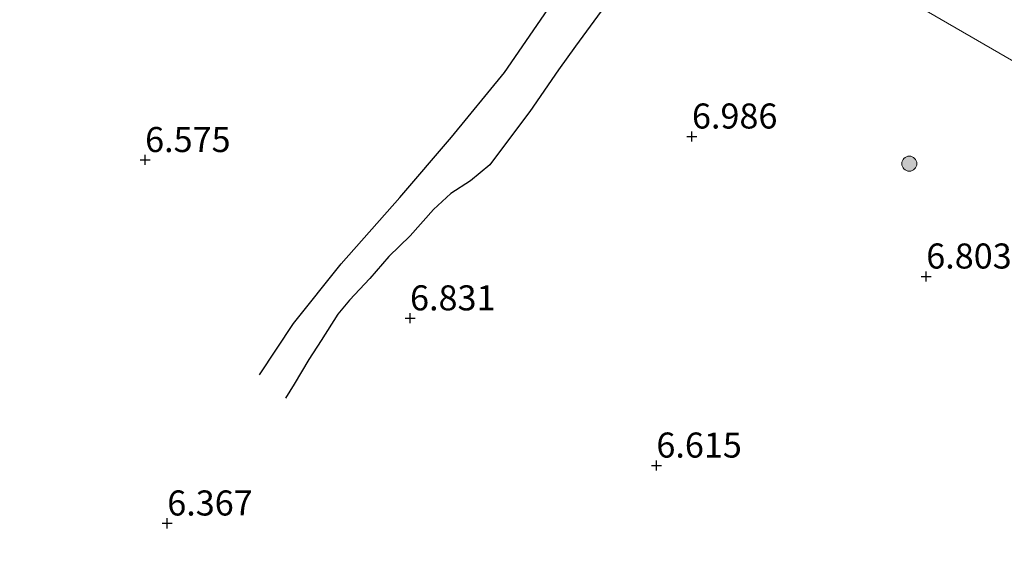
# Model space of a CAD drawing. Units: metres. Extents: x 151540 to 160010, y 431248 to 437503.
# Drawn here: x 157738 to 157836, y 432006 to 432059 of the extents above; entities that cross this region are included whole.
import ezdxf
from ezdxf.enums import TextEntityAlignment as Align

# ---------------------------------------------------------------- set-up
doc = ezdxf.new("R2010")
doc.units = ezdxf.units.M
doc.layers.get('0').update_dxf_attribs({"lineweight": 25})
for name, color, linetype, lineweight in [('B-ME-GR-BOOM-S-B1', 93, 'Continuous', 18), ('B-ME-GW-GRONDWERKLIJN-L-B1', 10, 'Continuous', 25), ('B-ME-GW-HOOGTEPUNT-S-B1', 10, 'Continuous', 25), ('B-ME-IE-GRASLAND-GV-B6', 93, 'Continuous', 18), ('B-ME-IE-HULPGEOMETRIE-L-B1', 53, 'Continuous', 18), ('B-ME-OG-BREUK-L-B1', 10, 'Continuous', 25)]:
    doc.layers.add(name, color=color, linetype=linetype, lineweight=lineweight)
doc.styles.add('NLCS-ISO', font='NLCS-ISO.TTF')

# ---------------------------------------------------------------- blocks, each defined once
blk = doc.blocks.new('boom')
blk.add_hatch(color=256).paths.add_polyline_path([(-0.75, 0, 1), (0.75, 0, 1)])
blk.add_circle((0, 0), 0.75)
blk = doc.blocks.new('hoogtepunt')
for p, q in [((-0.5, 0), (0.5, 0)), ((0, 0.5), (0, -0.5))]:
    blk.add_line(p, q)

msp = doc.modelspace()

# ---------------------------------------------------------------- linework, layer by layer
at = {"layer": 'B-ME-GW-GRONDWERKLIJN-L-B1'}
msp.add_polyline3d([(157795.555, 432060.081, 6.758), (157792.997, 432056.593, 6.758), (157791.297, 432054.234, 6.758), (157788.434, 432050.078, 6.758), (157786.619, 432047.646, 6.758), (157784.444, 432044.755, 6.982), (157782.53, 432043.147, 6.978), (157780.557, 432041.887, 6.892), (157778.838, 432040.281, 6.815), (157776.519, 432037.646, 6.815), (157774.394, 432035.584, 6.815), (157772.497, 432033.386, 6.815), (157770.45, 432031.249, 6.819), (157769.311, 432029.827, 6.791), (157767.632, 432027.199, 6.656), (157766.398, 432025.307, 6.632), (157764.938, 432022.867, 6.591), (157764.084, 432021.46, 6.595)], dxfattribs=at)
at = {"layer": 'B-ME-IE-GRASLAND-GV-B6'}
for points in [[(157918.23, 432007.873, 7.381), (157801.562, 432075.428, 6.477), (157773.152, 432084.257, 6.766), (157777.221, 432086.875, 7.151), (157783.72, 432092.306, 7.053), (157789.514, 432097.098, 6.902), (157793.548, 432100.818, 6.786), (157796.686, 432103.651, 6.684), (157797.52, 432104.512, 6.598), (157801.468, 432107.668, 6.662), (157806.143, 432111.601, 6.822), (157811.078, 432115.919, 6.867), (157815.305, 432119.362, 7.176), (157820.657, 432123.79, 7.264), (157825.737, 432128.223, 6.871), (157835.557, 432137.583, 7.026), (157830.592, 432137.856, 7.177), (157825.664, 432137.991, 7.343), (157820.754, 432138.177, 7.569), (157825.338, 432141.665, 7.5)], [(157732.828, 432060.582, 6.868), (157738.154, 432064.851, 6.799), (157743.236, 432062.48, 6.53), (157746.094, 432061.616, 6.151), (157747.178, 432062.057, 6.151), (157750.494, 432065.059, 6.212), (157756.333, 432070.236, 6.131), (157762.801, 432075.578, 6.196), (157767.862, 432079.681, 6.347), (157769.831, 432081.509, 6.538), (157770.96, 432082.503, 6.75), (157771.254, 432082.738, 6.806), (157773.152, 432084.257, 6.766), (157801.562, 432075.428, 6.477), (157918.23, 432007.873, 7.381)]]:
    msp.add_polyline3d(points, dxfattribs=at)
at = {"layer": 'B-ME-IE-HULPGEOMETRIE-L-B1'}
msp.add_polyline3d([(158165.7667, 431847.3921, 4.587), (157971.502, 431963.697, 4.587), (157970.285, 431964.347, 4.992), (157968.71, 431965.264, 5.096), (157965.699, 431967.064, 5.035), (157925.011, 432003.143, 6.114), (157918.23, 432007.873, 7.381), (157801.562, 432075.428, 6.477), (157773.152, 432084.257, 6.766), (157771.842, 432085.179, 6.725), (157770.171, 432088.035, 8.066), (157762.334, 432102.843, 9.419), (157760.926, 432104.891, 10.645), (157760.929, 432109.708, 10.979), (157756.489, 432112.183, 11.782), (157753.87, 432111.546, 11.737), (157751.026, 432114.431, 11.859), (157750.15, 432114.958, 11.59), (157735.497, 432104.949, 8.987), (157726.75, 432109.993, 5.377), (157725.904, 432110.499, 5.275), (157718.256, 432115.051, 5.002), (157701.168, 432125.342, 5.059)], dxfattribs=at)
at = {"layer": 'B-ME-OG-BREUK-L-B1'}
msp.add_polyline3d([(157761.497, 432023.785, 6.408), (157764.88, 432028.907, 6.408), (157769.636, 432034.864, 6.534), (157775.466, 432041.475, 6.571), (157780.645, 432047.522, 6.571), (157785.901, 432053.944, 6.444), (157790.223, 432060.247, 6.326), (157793.233, 432064.642, 6.322), (157795.315, 432067.309, 6.424), (157796.576, 432068.61, 6.424), (157798.218, 432069.399, 6.424), (157800.412, 432069.891, 6.424), (157802.123, 432070.628, 6.408), (157803.416, 432072.043, 6.363), (157804.6905, 432073.6165, 6.5012)], dxfattribs=at)

# ---------------------------------------------------------------- block references
at = {"layer": 'B-ME-GR-BOOM-S-B1', "rotation": 90}
msp.add_blockref('boom', (157826.273, 432044.86, 6.981), dxfattribs=at)
at = {"layer": 'B-ME-GW-HOOGTEPUNT-S-B1', "rotation": 90}
for p in [(157804.604, 432047.586, 6.986), (157804.604, 432047.586, 6.986), (157750.082, 432045.238, 6.575), (157750.082, 432045.238, 6.575), (157827.962, 432033.615, 6.803), (157827.962, 432033.615, 6.803), (157776.495, 432029.439, 6.831), (157776.495, 432029.439, 6.831), (157801.056, 432014.748, 6.615), (157801.056, 432014.748, 6.615), (157752.29, 432008.969, 6.367), (157752.29, 432008.969, 6.367)]:
    msp.add_blockref('hoogtepunt', p, dxfattribs=at)

# ---------------------------------------------------------------- texts
at = {"layer": 'B-ME-GW-HOOGTEPUNT-S-B1', "ltscale": 0.2, "style": 'NLCS-ISO'}
for s, p in [('6.986', (157804.604, 432047.586, 6.986)), ('6.986', (157804.604, 432047.586, 6.986)), ('6.575', (157750.082, 432045.238, 6.575)), ('6.575', (157750.082, 432045.238, 6.575)), ('6.803', (157827.962, 432033.615, 6.803)), ('6.803', (157827.962, 432033.615, 6.803)), ('6.831', (157776.495, 432029.439, 6.831)), ('6.831', (157776.495, 432029.439, 6.831)), ('6.615', (157801.056, 432014.748, 6.615)), ('6.615', (157801.056, 432014.748, 6.615)), ('6.367', (157752.29, 432008.969, 6.367)), ('6.367', (157752.29, 432008.969, 6.367))]:
    msp.add_text(s, height=2.5, dxfattribs=at).set_placement(p, align=Align.BOTTOM_LEFT)

doc.saveas('drawing.dxf')
